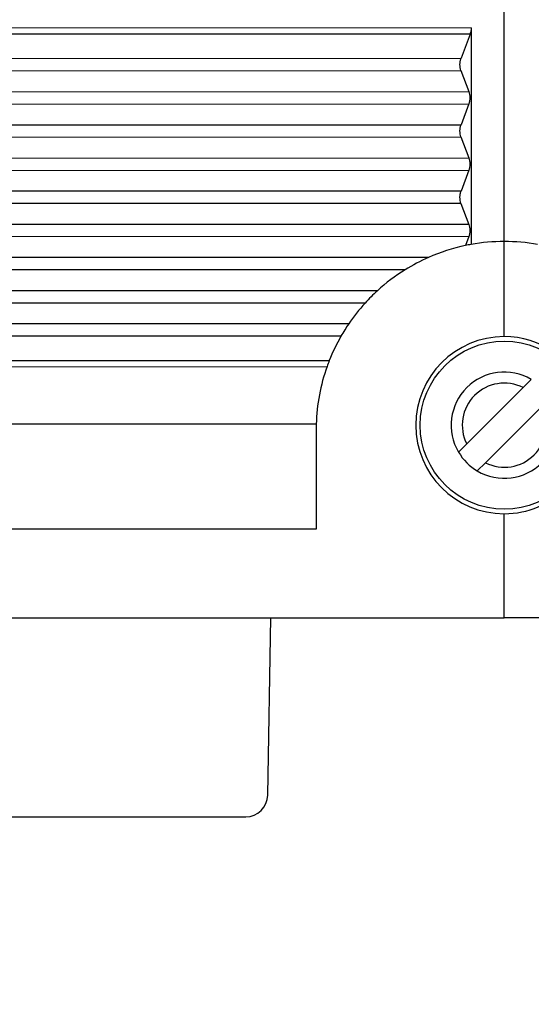
# Model space of a CAD drawing. Units: millimetres. Extents: x -307 to 287, y 0 to 420.
# Drawn here: x -137 to -114, y 163 to 207 of the extents above; entities that cross this region are included whole.
import ezdxf

# ---------------------------------------------------------------- set-up
doc = ezdxf.new("R2010")
doc.units = ezdxf.units.MM
doc.layers.add('1', color=7, linetype='Continuous')
doc.styles.add('CONVERTER_13', font='simplex.shx', dxfattribs={"width": 0.95})
doc.dimstyles.new('ME10_DIM_11', dxfattribs={"dimtxt": 6, "dimasz": 6, "dimexe": 2, "dimexo": 1, "dimgap": 4, "dimtad": 0, "dimdsep": 46, "dimtxsty": 'CONVERTER_13', "dimsah": 1, "dimcen": 0.09, "dimclrd": 2, "dimclre": 2, "dimclrt": 4, "dimadec": 0, "dimazin": 0, "dimtfac": 1, "dimtdec": 4, "dimtix": 1, "dimtmove": 0, "dimatfit": 3, "dimfxl": 1, "dimtolj": 1, "dimtzin": 0, "dimarcsym": 0})
doc.dimstyles.new('ME10_DIM_12', dxfattribs={"dimtxt": 6, "dimasz": 6, "dimexe": 2, "dimexo": 1, "dimgap": 4, "dimtad": 0, "dimdsep": 46, "dimtxsty": 'CONVERTER_13', "dimsah": 1, "dimcen": 0.09, "dimclrd": 2, "dimclre": 2, "dimclrt": 4, "dimadec": 0, "dimazin": 0, "dimtfac": 1, "dimtdec": 4, "dimtix": 1, "dimtmove": 0, "dimatfit": 3, "dimfxl": 1, "dimtolj": 1, "dimtzin": 0, "dimarcsym": 0})

# ---------------------------------------------------------------- blocks, each defined once
blk = doc.blocks.new('*D3')
at = {"layer": '1', "color": 2, "linetype": 'Continuous'}
for p, q in [((-159.726, 179), (-159.726, 119.036)), ((-69.726, 179), (-69.726, 119.036)), ((-159.726, 121.036), (-123.226, 121.036)), ((-106.226, 121.036), (-69.726, 121.036))]:
    blk.add_line(p, q, dxfattribs=at)
at = {"layer": '1', "color": 2}
for points in [[(-153.726, 121.825), (-153.726, 120.246), (-159.726, 121.036)], [(-75.726, 120.246), (-75.726, 121.825), (-69.726, 121.036)]]:
    blk.add_solid(points, dxfattribs=at)
at = {"layer": '1', "color": 4, "insert": (-119.226, 118.036), "char_height": 6, "attachment_point": 7, "rotation": 0.0001, "line_spacing_factor": 0.60024, "style": 'CONVERTER_13'}
blk.add_mtext('90', dxfattribs=at)
blk = doc.blocks.new('*D4')
at = {"layer": '1', "color": 2, "linetype": 'Continuous'}
for p, q in [((-154.226, 179), (-154.226, 138.916)), ((-75.226, 179), (-75.226, 138.916)), ((-154.226, 140.916), (-123.226, 140.916)), ((-106.226, 140.916), (-75.226, 140.916))]:
    blk.add_line(p, q, dxfattribs=at)
at = {"layer": '1', "color": 2}
for points in [[(-148.226, 141.706), (-148.226, 140.126), (-154.226, 140.916)], [(-81.226, 140.126), (-81.226, 141.706), (-75.226, 140.916)]]:
    blk.add_solid(points, dxfattribs=at)
at = {"layer": '1', "color": 4, "insert": (-119.226, 137.916), "char_height": 6, "attachment_point": 7, "rotation": 0.0001, "line_spacing_factor": 0.60024, "style": 'CONVERTER_13'}
blk.add_mtext('79', dxfattribs=at)

msp = doc.modelspace()

# ---------------------------------------------------------------- linework, layer by layer
at = {"color": 7, "linetype": 'Continuous'}
for p, q in [((-114.726, 197), (-114.726, 208)), ((-116.226, 206.652), (-116.226, 196.867)), ((-116.273, 206.371), (-116.681, 205.279)), ((-116.683, 204.724), (-116.328, 203.775)), ((-116.33, 203.22), (-116.681, 202.279)), ((-116.683, 201.724), (-116.328, 200.775)), ((-116.33, 200.22), (-116.681, 199.279)), ((-116.683, 198.724), (-116.328, 197.775)), ((-116.33, 197.22), (-116.48, 196.817)), ((-114.726, 192.7), (-114.726, 197)), ((-123.222, 188.749), (-145.396, 188.749)), ((-123.226, 188.5), (-123.226, 184)), ((-114.726, 180), (-114.726, 184.7)), ((-123.226, 184), (-145.479, 184)), ((-145.227, 180), (-125.269, 180)), ((-125.409, 171.983), (-125.269, 180)), ((-125.269, 180), (-114.726, 180)), ((-104.182, 180), (-114.726, 180)), ((-145.07, 171), (-126.409, 171))]:
    msp.add_line(p, q, dxfattribs=at)
at = {"color": 2, "linetype": 'Continuous'}
for p, q in [((-116.226, 206.652), (-147.541, 206.643)), ((-116.273, 206.371), (-147.54, 206.362)), ((-147.852, 205.269), (-116.681, 205.279)), ((-147.852, 204.715), (-116.683, 204.724)), ((-148.515, 203.765), (-116.328, 203.775)), ((-148.515, 203.21), (-116.33, 203.22)), ((-147.904, 202.269), (-116.681, 202.279)), ((-147.904, 201.715), (-116.683, 201.724)), ((-148.567, 200.765), (-116.328, 200.775)), ((-148.567, 200.21), (-116.33, 200.22)), ((-116.681, 199.279), (-147.956, 199.269)), ((-116.683, 198.724), (-147.956, 198.715)), ((-116.328, 197.775), (-148.62, 197.765)), ((-116.33, 197.22), (-148.62, 197.21)), ((-118.153, 196.279), (-148.009, 196.269)), ((-119.206, 195.724), (-148.009, 195.715)), ((-120.461, 194.773), (-148.672, 194.765)), ((-121.015, 194.219), (-148.672, 194.21)), ((-121.756, 193.277), (-148.061, 193.269)), ((-122.103, 192.723), (-148.061, 192.715)), ((-147.808, 191.34), (-122.735, 191.348)), ((-147.807, 191.614), (-122.632, 191.621)), ((-113.875, 190.399), (-113.507, 190.767)), ((-116.425, 187.85), (-113.875, 190.399)), ((-113.027, 189.55), (-115.576, 187.001)), ((-116.793, 187.481), (-116.425, 187.85)), ((-115.576, 187.001), (-115.945, 186.633))]:
    msp.add_line(p, q, dxfattribs=at)
msp.add_circle((-114.726, 188.7), 3.8, dxfattribs=at)
at = {"color": 7, "linetype": 'Continuous'}
for centre, radius, start, end in [((-114.726, 188.5), 8.5, 101.9121, 113.7775), ((-114.726, 188.5), 8.5, 100.1627, 101.9121), ((-114.726, 188.5), 8.5, 90, 100.1627), ((-114.726, 188.5), 8.5, 79.8373, 90), ((-114.726, 188.5), 8.5, 113.7775, 121.8069), ((-114.726, 188.5), 8.5, 121.8069, 132.4353), ((-114.726, 188.5), 8.5, 132.4353, 137.7189), ((-114.726, 188.5), 8.5, 137.7189, 145.8024), ((-114.726, 188.5), 8.5, 145.8024, 150.2125), ((-114.726, 188.5), 8.5, 150.2125, 158.4561), ((-114.726, 188.5), 8.5, 160.4263, 178.3194), ((-114.726, 188.5), 8.5, 158.4561, 160.4263), ((-114.726, 188.5), 8.5, 178.3194, 180), ((-126.409, 172), 1, 270, 359)]:
    msp.add_arc(centre, radius, start, end, dxfattribs=at)
at = {"color": 2, "linetype": 'Continuous'}
for radius, start, end in [(4, 90, 270), (4, 315, 90), (2.4, 59.4775, 210.5225), (1.9, 63.4085, 206.5915), (2.4, 239.4775, 30.5225), (1.9, 243.4085, 26.5915), (2.4, 210.5225, 239.4775), (4, 270, 315)]:
    msp.add_arc((-114.726, 188.7), radius, start, end, dxfattribs=at)
at = {"color": 7, "linetype": 'Continuous'}
for points, knots in [([(-116.226, 206.652), (-116.227, 206.603), (-116.231, 206.507), (-116.26, 206.416), (-116.273, 206.371)], [0, 0, 0, 0, 0.1470419, 0.2861774, 0.2861774, 0.2861774, 0.2861774]), ([(-116.683, 204.724), (-116.696, 204.768), (-116.723, 204.858), (-116.732, 205.001), (-116.722, 205.144), (-116.695, 205.235), (-116.681, 205.279)], [0, 0, 0, 0, 0.136147, 0.2812215, 0.4268921, 0.564724, 0.564724, 0.564724, 0.564724]), ([(-116.328, 203.775), (-116.315, 203.731), (-116.288, 203.641), (-116.279, 203.498), (-116.289, 203.355), (-116.316, 203.264), (-116.33, 203.22)], [0, 0, 0, 0, 0.136147, 0.2812215, 0.4268921, 0.564724, 0.564724, 0.564724, 0.564724]), ([(-116.683, 201.724), (-116.696, 201.768), (-116.723, 201.858), (-116.732, 202.001), (-116.722, 202.144), (-116.695, 202.235), (-116.681, 202.279)], [0, 0, 0, 0, 0.136147, 0.2812215, 0.4268921, 0.564724, 0.564724, 0.564724, 0.564724]), ([(-116.328, 200.775), (-116.315, 200.731), (-116.288, 200.641), (-116.279, 200.498), (-116.289, 200.355), (-116.316, 200.264), (-116.33, 200.22)], [0, 0, 0, 0, 0.136147, 0.2812215, 0.4268921, 0.564724, 0.564724, 0.564724, 0.564724]), ([(-116.683, 198.724), (-116.696, 198.768), (-116.723, 198.858), (-116.732, 199.001), (-116.722, 199.144), (-116.695, 199.235), (-116.681, 199.279)], [0, 0, 0, 0, 0.136147, 0.2812215, 0.4268921, 0.564724, 0.564724, 0.564724, 0.564724]), ([(-116.328, 197.775), (-116.315, 197.731), (-116.288, 197.641), (-116.279, 197.498), (-116.289, 197.355), (-116.316, 197.264), (-116.33, 197.22)], [0, 0, 0, 0, 0.136147, 0.2812215, 0.4268921, 0.564724, 0.564724, 0.564724, 0.564724])]:
    msp.add_open_spline(points, degree=3, knots=knots, dxfattribs=at)

# ---------------------------------------------------------------- dimensions: what is measured, and where the dimension line sits
at = {"layer": '1'}
dim = msp.add_linear_dim(base=(-159.726, 121.036), p1=(-69.726, 180), p2=(-159.726, 180), dimstyle='ME10_DIM_11', dxfattribs=at)
dim.commit()
dim.dimension.update_dxf_attribs({"geometry": '*D3', "text_midpoint": (-114.726, 121.036), "text_rotation": 0.0001})
dim = msp.add_aligned_dim(p1=(-75.226, 180), p2=(-154.226, 180), distance=39.084, dimstyle='ME10_DIM_12', dxfattribs=at)
dim.commit()
dim.dimension.update_dxf_attribs({"geometry": '*D4', "text_midpoint": (-114.726, 140.916), "text_rotation": 0.0001})

doc.saveas('drawing.dxf')
